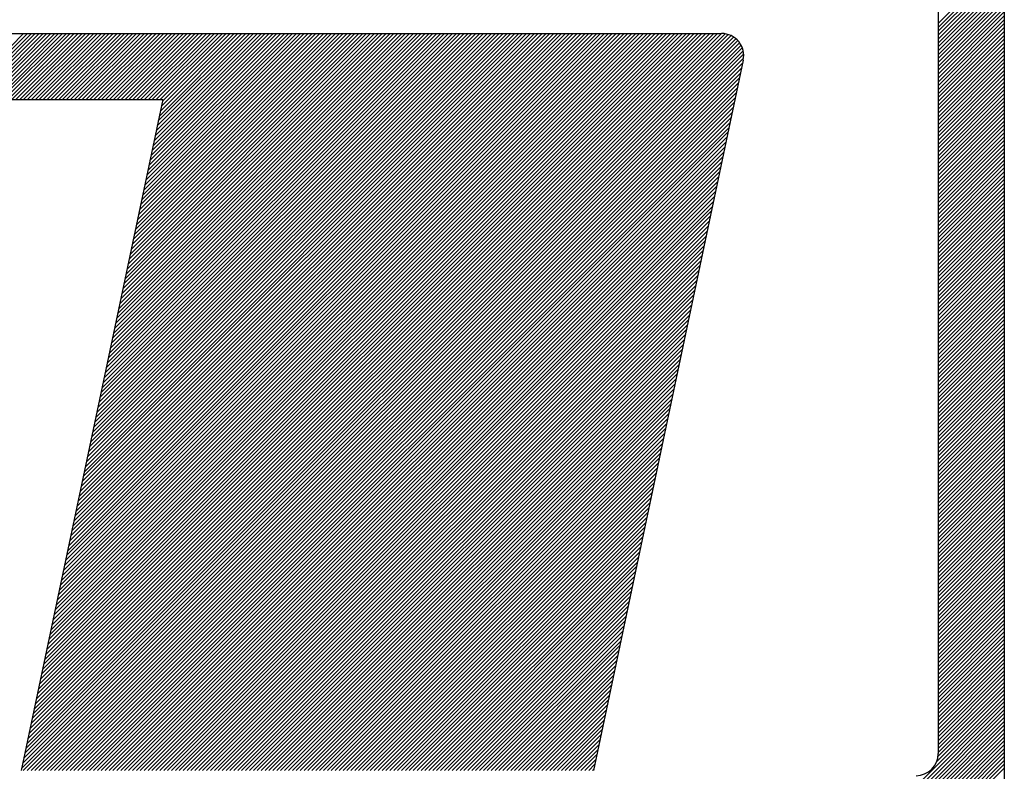
# Model space of a CAD drawing. Extents: x -657 to 53, y 624 to 1452.
# Drawn here: x -118 to -110, y 643 to 649 of the extents above; entities that cross this region are included whole.
import ezdxf

# ---------------------------------------------------------------- set-up
doc = ezdxf.new("R2010")
doc.units = 0
doc.header["$LTSCALE"] = 5
doc.header["$MEASUREMENT"] = 0
doc.layers.add('SELO-N', color=114, linetype='CONTINUOUS')

msp = doc.modelspace()

# ---------------------------------------------------------------- linework, layer by layer
at = {"layer": 'SELO-N', "color": 170, "linetype": 'CONTINUOUS'}
for p, q in [((-109.5566, 656.0663, -0.0057), (-109.5566, 642.4023, -0.0057)), ((-110.1314, 655.4915, -0.0057), (-110.1314, 642.9771, -0.0057)), ((-110.1314, 649.321, -0.0057), (-109.5566, 649.8958, -0.0057)), ((-110.1314, 649.2871, -0.0057), (-109.5566, 649.8619, -0.0057)), ((-110.1314, 649.2533, -0.0057), (-109.5566, 649.8281, -0.0057)), ((-110.1314, 649.2194, -0.0057), (-109.5566, 649.7942, -0.0057)), ((-110.1314, 649.1855, -0.0057), (-109.5566, 649.7603, -0.0057)), ((-110.1314, 649.1516, -0.0057), (-109.5566, 649.7264, -0.0057)), ((-110.1314, 649.1178, -0.0057), (-109.5566, 649.6926, -0.0057)), ((-110.1314, 649.0839, -0.0057), (-109.5566, 649.6587, -0.0057)), ((-110.1314, 649.05, -0.0057), (-109.5566, 649.6248, -0.0057)), ((-110.1314, 649.0162, -0.0057), (-109.5566, 649.591, -0.0057)), ((-110.1314, 648.9823, -0.0057), (-109.5566, 649.5571, -0.0057)), ((-110.1314, 648.9484, -0.0057), (-109.5566, 649.5232, -0.0057)), ((-110.1314, 648.9146, -0.0057), (-109.5566, 649.4894, -0.0057)), ((-110.1314, 648.8807, -0.0057), (-109.5566, 649.4555, -0.0057)), ((-110.1314, 648.8468, -0.0057), (-109.5566, 649.4216, -0.0057)), ((-110.1314, 648.8129, -0.0057), (-109.5566, 649.3877, -0.0057)), ((-110.1314, 648.7791, -0.0057), (-109.5566, 649.3539, -0.0057)), ((-110.1314, 648.7452, -0.0057), (-109.5566, 649.32, -0.0057)), ((-110.1314, 648.7113, -0.0057), (-109.5566, 649.2861, -0.0057)), ((-110.1314, 648.6775, -0.0057), (-109.5566, 649.2523, -0.0057)), ((-110.1314, 648.6436, -0.0057), (-109.5566, 649.2184, -0.0057)), ((-110.1314, 648.6097, -0.0057), (-109.5566, 649.1845, -0.0057)), ((-110.1314, 648.5758, -0.0057), (-109.5566, 649.1506, -0.0057)), ((-110.1314, 648.542, -0.0057), (-109.5566, 649.1168, -0.0057)), ((-110.1314, 648.5081, -0.0057), (-109.5566, 649.0829, -0.0057)), ((-110.1314, 648.4742, -0.0057), (-109.5566, 649.049, -0.0057)), ((-110.1314, 648.4404, -0.0057), (-109.5566, 649.0152, -0.0057)), ((-110.1314, 648.4065, -0.0057), (-109.5566, 648.9813, -0.0057)), ((-110.1314, 648.3726, -0.0057), (-109.5566, 648.9474, -0.0057)), ((-110.1314, 648.3388, -0.0057), (-109.5566, 648.9136, -0.0057)), ((-110.1314, 648.3049, -0.0057), (-109.5566, 648.8797, -0.0057)), ((-110.1314, 648.271, -0.0057), (-109.5566, 648.8458, -0.0057)), ((-110.1314, 648.2371, -0.0057), (-109.5566, 648.8119, -0.0057)), ((-110.1314, 648.2033, -0.0057), (-109.5566, 648.7781, -0.0057)), ((-110.1314, 648.1694, -0.0057), (-109.5566, 648.7442, -0.0057)), ((-110.1314, 648.1355, -0.0057), (-109.5566, 648.7103, -0.0057)), ((-110.1314, 648.1017, -0.0057), (-109.5566, 648.6765, -0.0057)), ((-110.1314, 648.0678, -0.0057), (-109.5566, 648.6426, -0.0057)), ((-110.1314, 648.0339, -0.0057), (-109.5566, 648.6087, -0.0057)), ((-110.1314, 648, -0.0057), (-109.5566, 648.5748, -0.0057)), ((-110.1314, 647.9662, -0.0057), (-109.5566, 648.541, -0.0057)), ((-110.1314, 647.9323, -0.0057), (-109.5566, 648.5071, -0.0057)), ((-110.1314, 647.8984, -0.0057), (-109.5566, 648.4732, -0.0057)), ((-110.1314, 647.8646, -0.0057), (-109.5566, 648.4394, -0.0057)), ((-110.1314, 647.8307, -0.0057), (-109.5566, 648.4055, -0.0057)), ((-110.1314, 647.7968, -0.0057), (-109.5566, 648.3716, -0.0057)), ((-110.1314, 647.763, -0.0057), (-109.5566, 648.3378, -0.0057)), ((-110.1314, 647.7291, -0.0057), (-109.5566, 648.3039, -0.0057)), ((-110.1314, 647.6952, -0.0057), (-109.5566, 648.27, -0.0057)), ((-110.1314, 647.6613, -0.0057), (-109.5566, 648.2361, -0.0057)), ((-110.1314, 647.6275, -0.0057), (-109.5566, 648.2023, -0.0057)), ((-110.1314, 647.5936, -0.0057), (-109.5566, 648.1684, -0.0057)), ((-110.1314, 647.5597, -0.0057), (-109.5566, 648.1345, -0.0057)), ((-110.1314, 647.5259, -0.0057), (-109.5566, 648.1007, -0.0057)), ((-110.1314, 647.492, -0.0057), (-109.5566, 648.0668, -0.0057)), ((-110.1314, 647.4581, -0.0057), (-109.5566, 648.0329, -0.0057)), ((-110.1314, 647.4242, -0.0057), (-109.5566, 647.9991, -0.0057)), ((-110.1314, 647.3904, -0.0057), (-109.5566, 647.9652, -0.0057)), ((-110.1314, 647.3565, -0.0057), (-109.5566, 647.9313, -0.0057)), ((-110.1314, 647.3226, -0.0057), (-109.5566, 647.8974, -0.0057)), ((-110.1314, 647.2888, -0.0057), (-109.5566, 647.8636, -0.0057)), ((-110.1314, 647.2549, -0.0057), (-109.5566, 647.8297, -0.0057)), ((-110.1314, 647.221, -0.0057), (-109.5566, 647.7958, -0.0057)), ((-110.1314, 647.1872, -0.0057), (-109.5566, 647.762, -0.0057)), ((-110.1314, 647.1533, -0.0057), (-109.5566, 647.7281, -0.0057)), ((-110.1314, 647.1194, -0.0057), (-109.5566, 647.6942, -0.0057)), ((-110.1314, 647.0855, -0.0057), (-109.5566, 647.6603, -0.0057)), ((-110.1314, 647.0517, -0.0057), (-109.5566, 647.6265, -0.0057)), ((-110.1314, 647.0178, -0.0057), (-109.5566, 647.5926, -0.0057)), ((-110.1314, 646.9839, -0.0057), (-109.5566, 647.5587, -0.0057)), ((-110.1314, 646.9501, -0.0057), (-109.5566, 647.5249, -0.0057)), ((-110.1314, 646.9162, -0.0057), (-109.5566, 647.491, -0.0057)), ((-110.1314, 646.8823, -0.0057), (-109.5566, 647.4571, -0.0057)), ((-110.1314, 646.8484, -0.0057), (-109.5566, 647.4233, -0.0057)), ((-110.1314, 646.8146, -0.0057), (-109.5566, 647.3894, -0.0057)), ((-110.1314, 646.7807, -0.0057), (-109.5566, 647.3555, -0.0057)), ((-110.1314, 646.7468, -0.0057), (-109.5566, 647.3216, -0.0057)), ((-110.1314, 646.713, -0.0057), (-109.5566, 647.2878, -0.0057)), ((-110.1314, 646.6791, -0.0057), (-109.5566, 647.2539, -0.0057)), ((-110.1314, 646.6452, -0.0057), (-109.5566, 647.22, -0.0057)), ((-110.1314, 646.6114, -0.0057), (-109.5566, 647.1862, -0.0057)), ((-110.1314, 646.5775, -0.0057), (-109.5566, 647.1523, -0.0057)), ((-110.1314, 646.5436, -0.0057), (-109.5566, 647.1184, -0.0057)), ((-110.1314, 646.5097, -0.0057), (-109.5566, 647.0845, -0.0057)), ((-110.1314, 646.4759, -0.0057), (-109.5566, 647.0507, -0.0057)), ((-110.1314, 646.442, -0.0057), (-109.5566, 647.0168, -0.0057)), ((-110.1314, 646.4081, -0.0057), (-109.5566, 646.9829, -0.0057)), ((-110.1314, 646.3743, -0.0057), (-109.5566, 646.9491, -0.0057)), ((-110.1314, 646.3404, -0.0057), (-109.5566, 646.9152, -0.0057)), ((-110.1314, 646.3065, -0.0057), (-109.5566, 646.8813, -0.0057)), ((-110.1314, 646.2727, -0.0057), (-109.5566, 646.8475, -0.0057)), ((-110.1314, 646.2388, -0.0057), (-109.5566, 646.8136, -0.0057)), ((-110.1314, 646.2049, -0.0057), (-109.5566, 646.7797, -0.0057)), ((-110.1314, 646.171, -0.0057), (-109.5566, 646.7458, -0.0057)), ((-110.1314, 646.1372, -0.0057), (-109.5566, 646.712, -0.0057)), ((-110.1314, 646.1033, -0.0057), (-109.5566, 646.6781, -0.0057)), ((-110.1314, 646.0694, -0.0057), (-109.5566, 646.6442, -0.0057)), ((-110.1314, 646.0356, -0.0057), (-109.5566, 646.6104, -0.0057)), ((-110.1314, 646.0017, -0.0057), (-109.5566, 646.5765, -0.0057)), ((-110.1314, 645.9678, -0.0057), (-109.5566, 646.5426, -0.0057)), ((-110.1314, 645.9339, -0.0057), (-109.5566, 646.5087, -0.0057)), ((-110.1314, 645.9001, -0.0057), (-109.5566, 646.4749, -0.0057)), ((-110.1314, 645.8662, -0.0057), (-109.5566, 646.441, -0.0057)), ((-110.1314, 645.8323, -0.0057), (-109.5566, 646.4071, -0.0057)), ((-110.1314, 645.7985, -0.0057), (-109.5566, 646.3733, -0.0057)), ((-110.1314, 645.7646, -0.0057), (-109.5566, 646.3394, -0.0057)), ((-110.1314, 645.7307, -0.0057), (-109.5566, 646.3055, -0.0057)), ((-110.1314, 645.6969, -0.0057), (-109.5566, 646.2717, -0.0057)), ((-110.1314, 645.663, -0.0057), (-109.5566, 646.2378, -0.0057)), ((-110.1314, 645.6291, -0.0057), (-109.5566, 646.2039, -0.0057)), ((-110.1314, 645.5952, -0.0057), (-109.5566, 646.17, -0.0057)), ((-110.1314, 645.5614, -0.0057), (-109.5566, 646.1362, -0.0057)), ((-110.1314, 645.5275, -0.0057), (-109.5566, 646.1023, -0.0057)), ((-110.1314, 645.4936, -0.0057), (-109.5566, 646.0684, -0.0057)), ((-110.1314, 645.4598, -0.0057), (-109.5566, 646.0346, -0.0057)), ((-110.1314, 645.4259, -0.0057), (-109.5566, 646.0007, -0.0057)), ((-110.1314, 645.392, -0.0057), (-109.5566, 645.9668, -0.0057)), ((-110.1314, 645.3581, -0.0057), (-109.5566, 645.9329, -0.0057)), ((-110.1314, 645.3243, -0.0057), (-109.5566, 645.8991, -0.0057)), ((-110.1314, 645.2904, -0.0057), (-109.5566, 645.8652, -0.0057)), ((-110.1314, 645.2565, -0.0057), (-109.5566, 645.8313, -0.0057)), ((-110.1314, 645.2227, -0.0057), (-109.5566, 645.7975, -0.0057)), ((-110.1314, 645.1888, -0.0057), (-109.5566, 645.7636, -0.0057)), ((-110.1314, 645.1549, -0.0057), (-109.5566, 645.7297, -0.0057)), ((-110.1314, 645.1211, -0.0057), (-109.5566, 645.6959, -0.0057)), ((-110.1314, 645.0872, -0.0057), (-109.5566, 645.662, -0.0057)), ((-110.1314, 645.0533, -0.0057), (-109.5566, 645.6281, -0.0057)), ((-110.1314, 645.0194, -0.0057), (-109.5566, 645.5942, -0.0057)), ((-110.1314, 644.9856, -0.0057), (-109.5566, 645.5604, -0.0057)), ((-110.1314, 644.9517, -0.0057), (-109.5566, 645.5265, -0.0057)), ((-110.1314, 644.9178, -0.0057), (-109.5566, 645.4926, -0.0057)), ((-110.1314, 644.884, -0.0057), (-109.5566, 645.4588, -0.0057)), ((-110.1314, 644.8501, -0.0057), (-109.5566, 645.4249, -0.0057)), ((-110.1314, 644.8162, -0.0057), (-109.5566, 645.391, -0.0057)), ((-110.1314, 644.7823, -0.0057), (-109.5566, 645.3571, -0.0057)), ((-110.1314, 644.7485, -0.0057), (-109.5566, 645.3233, -0.0057)), ((-110.1314, 644.7146, -0.0057), (-109.5566, 645.2894, -0.0057)), ((-110.1314, 644.6807, -0.0057), (-109.5566, 645.2555, -0.0057)), ((-110.1314, 644.6469, -0.0057), (-109.5566, 645.2217, -0.0057)), ((-110.1314, 644.613, -0.0057), (-109.5566, 645.1878, -0.0057)), ((-110.1314, 644.5791, -0.0057), (-109.5566, 645.1539, -0.0057)), ((-110.1314, 644.5453, -0.0057), (-109.5566, 645.1201, -0.0057)), ((-110.1314, 644.5114, -0.0057), (-109.5566, 645.0862, -0.0057)), ((-110.1314, 644.4775, -0.0057), (-109.5566, 645.0523, -0.0057)), ((-110.1314, 644.4436, -0.0057), (-109.5566, 645.0184, -0.0057)), ((-110.1314, 644.4098, -0.0057), (-109.5566, 644.9846, -0.0057)), ((-110.1314, 644.3759, -0.0057), (-109.5566, 644.9507, -0.0057)), ((-110.1314, 644.342, -0.0057), (-109.5566, 644.9168, -0.0057)), ((-110.1314, 644.3082, -0.0057), (-109.5566, 644.883, -0.0057)), ((-110.1314, 644.2743, -0.0057), (-109.5566, 644.8491, -0.0057)), ((-110.1314, 644.2404, -0.0057), (-109.5566, 644.8152, -0.0057)), ((-110.1314, 644.2065, -0.0057), (-109.5566, 644.7814, -0.0057)), ((-110.1314, 644.1727, -0.0057), (-109.5566, 644.7475, -0.0057)), ((-110.1314, 644.1388, -0.0057), (-109.5566, 644.7136, -0.0057)), ((-110.1314, 644.1049, -0.0057), (-109.5566, 644.6797, -0.0057)), ((-110.1314, 644.0711, -0.0057), (-109.5566, 644.6459, -0.0057)), ((-110.1314, 644.0372, -0.0057), (-109.5566, 644.612, -0.0057)), ((-110.1314, 644.0033, -0.0057), (-109.5566, 644.5781, -0.0057)), ((-110.1314, 643.9695, -0.0057), (-109.5566, 644.5443, -0.0057)), ((-110.1314, 643.9356, -0.0057), (-109.5566, 644.5104, -0.0057)), ((-110.1314, 643.9017, -0.0057), (-109.5566, 644.4765, -0.0057)), ((-110.1314, 643.8678, -0.0057), (-109.5566, 644.4426, -0.0057)), ((-110.1314, 643.834, -0.0057), (-109.5566, 644.4088, -0.0057)), ((-110.1314, 643.8001, -0.0057), (-109.5566, 644.3749, -0.0057)), ((-110.1314, 643.7662, -0.0057), (-109.5566, 644.341, -0.0057)), ((-110.1314, 643.7324, -0.0057), (-109.5566, 644.3072, -0.0057)), ((-110.1314, 643.6985, -0.0057), (-109.5566, 644.2733, -0.0057)), ((-110.1314, 643.6646, -0.0057), (-109.5566, 644.2394, -0.0057)), ((-110.1314, 643.6307, -0.0057), (-109.5566, 644.2056, -0.0057)), ((-110.1314, 643.5969, -0.0057), (-109.5566, 644.1717, -0.0057)), ((-110.1314, 643.563, -0.0057), (-109.5566, 644.1378, -0.0057)), ((-110.1314, 643.5291, -0.0057), (-109.5566, 644.1039, -0.0057)), ((-110.1314, 643.4953, -0.0057), (-109.5566, 644.0701, -0.0057)), ((-110.1314, 643.4614, -0.0057), (-109.5566, 644.0362, -0.0057)), ((-110.1314, 643.4275, -0.0057), (-109.5566, 644.0023, -0.0057)), ((-110.1314, 643.3937, -0.0057), (-109.5566, 643.9685, -0.0057)), ((-110.1314, 643.3598, -0.0057), (-109.5566, 643.9346, -0.0057)), ((-110.1314, 643.3259, -0.0057), (-109.5566, 643.9007, -0.0057)), ((-110.1314, 643.292, -0.0057), (-109.5566, 643.8668, -0.0057)), ((-110.1314, 643.2582, -0.0057), (-109.5566, 643.833, -0.0057)), ((-110.1314, 643.2243, -0.0057), (-109.5566, 643.7991, -0.0057)), ((-110.1314, 643.1904, -0.0057), (-109.5566, 643.7652, -0.0057)), ((-110.1314, 643.1566, -0.0057), (-109.5566, 643.7314, -0.0057)), ((-110.1314, 643.1227, -0.0057), (-109.5566, 643.6975, -0.0057)), ((-110.1314, 643.0888, -0.0057), (-109.5566, 643.6636, -0.0057)), ((-110.1314, 643.055, -0.0057), (-109.5566, 643.6298, -0.0057)), ((-110.1331, 642.9516, -0.0057), (-109.5566, 643.5281, -0.0057)), ((-110.1314, 643.0211, -0.0057), (-109.5566, 643.5959, -0.0057)), ((-110.1314, 642.9872, -0.0057), (-109.5566, 643.562, -0.0057)), ((-110.8063, 642.2107, -0.0057), (-109.5566, 643.4604, -0.0057)), ((-110.1452, 642.9057, -0.0057), (-109.5566, 643.4943, -0.0057)), ((-110.7724, 642.2107, -0.0057), (-109.5566, 643.4265, -0.0057)), ((-110.7386, 642.2107, -0.0057), (-109.5566, 643.3927, -0.0057)), ((-110.7047, 642.2107, -0.0057), (-109.5566, 643.3588, -0.0057)), ((-110.6708, 642.2107, -0.0057), (-109.5566, 643.3249, -0.0057)), ((-110.637, 642.2107, -0.0057), (-109.5566, 643.291, -0.0057)), ((-110.6031, 642.2107, -0.0057), (-109.5566, 643.2572, -0.0057)), ((-110.5692, 642.2107, -0.0057), (-109.5566, 643.2233, -0.0057)), ((-110.5353, 642.2107, -0.0057), (-109.5566, 643.1894, -0.0057)), ((-110.5015, 642.2107, -0.0057), (-109.5566, 643.1556, -0.0057)), ((-110.4676, 642.2107, -0.0057), (-109.5566, 643.1217, -0.0057)), ((-110.4337, 642.2107, -0.0057), (-109.5566, 643.0878, -0.0057)), ((-110.3999, 642.2107, -0.0057), (-109.5566, 643.054, -0.0057)), ((-110.366, 642.2107, -0.0057), (-109.5566, 643.0201, -0.0057)), ((-110.3321, 642.2107, -0.0057), (-109.5566, 642.9862, -0.0057)), ((-110.2982, 642.2107, -0.0057), (-109.5566, 642.9523, -0.0057)), ((-110.2644, 642.2107, -0.0057), (-109.5566, 642.9185, -0.0057)), ((-110.2305, 642.2107, -0.0057), (-109.5566, 642.8846, -0.0057)), ((-110.1966, 642.2107, -0.0057), (-109.5566, 642.8507, -0.0057))]:
    msp.add_line(p, q, dxfattribs=at)
at = {"layer": 'SELO-N', "color": 10, "linetype": 'CONTINUOUS'}
for p, q in [((-119.6148, 649.2343, -0.0057), (-112.0122, 649.2343, -0.0057)), ((-118.6509, 648.6595, -0.0057), (-118.0761, 649.2343, -0.0057)), ((-118.617, 648.6595, -0.0057), (-118.0422, 649.2343, -0.0057)), ((-118.5831, 648.6595, -0.0057), (-118.0083, 649.2343, -0.0057)), ((-118.5493, 648.6595, -0.0057), (-117.9745, 649.2343, -0.0057)), ((-118.5154, 648.6595, -0.0057), (-117.9406, 649.2343, -0.0057)), ((-118.4815, 648.6595, -0.0057), (-117.9067, 649.2343, -0.0057)), ((-118.4476, 648.6595, -0.0057), (-117.8728, 649.2343, -0.0057)), ((-118.4138, 648.6595, -0.0057), (-117.839, 649.2343, -0.0057)), ((-118.3799, 648.6595, -0.0057), (-117.8051, 649.2343, -0.0057)), ((-118.346, 648.6595, -0.0057), (-117.7712, 649.2343, -0.0057)), ((-118.3122, 648.6595, -0.0057), (-117.7374, 649.2343, -0.0057)), ((-118.2783, 648.6595, -0.0057), (-117.7035, 649.2343, -0.0057)), ((-118.2444, 648.6595, -0.0057), (-117.6696, 649.2343, -0.0057)), ((-118.2105, 648.6595, -0.0057), (-117.6357, 649.2343, -0.0057)), ((-118.1767, 648.6595, -0.0057), (-117.6019, 649.2343, -0.0057)), ((-118.1428, 648.6595, -0.0057), (-117.568, 649.2343, -0.0057)), ((-118.1089, 648.6595, -0.0057), (-117.5341, 649.2343, -0.0057)), ((-118.0751, 648.6595, -0.0057), (-117.5003, 649.2343, -0.0057)), ((-118.0635, 642.9808, -0.0057), (-111.8715, 649.1728, -0.0057)), ((-118.0545, 643.0237, -0.0057), (-111.8889, 649.1893, -0.0057)), ((-118.0454, 643.0666, -0.0057), (-111.9083, 649.2037, -0.0057)), ((-118.0412, 648.6595, -0.0057), (-117.4664, 649.2343, -0.0057)), ((-118.0364, 643.1096, -0.0057), (-111.9301, 649.2158, -0.0057)), ((-118.0273, 643.1525, -0.0057), (-111.9544, 649.2254, -0.0057)), ((-118.0183, 643.1954, -0.0057), (-111.9818, 649.2319, -0.0057)), ((-118.0092, 643.2383, -0.0057), (-112.0132, 649.2343, -0.0057)), ((-118.0073, 648.6595, -0.0057), (-117.4325, 649.2343, -0.0057)), ((-118.0002, 643.2812, -0.0057), (-112.0471, 649.2343, -0.0057)), ((-117.9911, 643.3241, -0.0057), (-112.081, 649.2343, -0.0057)), ((-117.9821, 643.3671, -0.0057), (-112.1149, 649.2343, -0.0057)), ((-117.9735, 648.6595, -0.0057), (-117.3987, 649.2343, -0.0057)), ((-117.973, 643.41, -0.0057), (-112.1487, 649.2343, -0.0057)), ((-117.964, 643.4529, -0.0057), (-112.1826, 649.2343, -0.0057)), ((-117.9549, 643.4958, -0.0057), (-112.2165, 649.2343, -0.0057)), ((-117.9459, 643.5387, -0.0057), (-112.2503, 649.2343, -0.0057)), ((-117.9396, 648.6595, -0.0057), (-117.3648, 649.2343, -0.0057)), ((-117.9368, 643.5816, -0.0057), (-112.2842, 649.2343, -0.0057)), ((-117.9278, 643.6246, -0.0057), (-112.3181, 649.2343, -0.0057)), ((-117.9187, 643.6675, -0.0057), (-112.3519, 649.2343, -0.0057)), ((-117.9097, 643.7104, -0.0057), (-112.3858, 649.2343, -0.0057)), ((-117.9057, 648.6595, -0.0057), (-117.3309, 649.2343, -0.0057)), ((-117.9006, 643.7533, -0.0057), (-112.4197, 649.2343, -0.0057)), ((-117.8916, 643.7962, -0.0057), (-112.4536, 649.2343, -0.0057)), ((-117.8826, 643.8392, -0.0057), (-112.4874, 649.2343, -0.0057)), ((-117.8735, 643.8821, -0.0057), (-112.5213, 649.2343, -0.0057)), ((-117.8718, 648.6595, -0.0057), (-117.297, 649.2343, -0.0057)), ((-117.8645, 643.925, -0.0057), (-112.5552, 649.2343, -0.0057)), ((-117.8554, 643.9679, -0.0057), (-112.589, 649.2343, -0.0057)), ((-117.8464, 644.0108, -0.0057), (-112.6229, 649.2343, -0.0057)), ((-117.838, 648.6595, -0.0057), (-117.2632, 649.2343, -0.0057)), ((-117.8373, 644.0537, -0.0057), (-112.6568, 649.2343, -0.0057)), ((-117.8283, 644.0967, -0.0057), (-112.6906, 649.2343, -0.0057)), ((-117.8192, 644.1396, -0.0057), (-112.7245, 649.2343, -0.0057)), ((-117.8102, 644.1825, -0.0057), (-112.7584, 649.2343, -0.0057)), ((-117.8041, 648.6595, -0.0057), (-117.2293, 649.2343, -0.0057)), ((-117.8011, 644.2254, -0.0057), (-112.7923, 649.2343, -0.0057)), ((-117.7921, 644.2683, -0.0057), (-112.8261, 649.2343, -0.0057)), ((-117.783, 644.3113, -0.0057), (-112.86, 649.2343, -0.0057)), ((-117.774, 644.3542, -0.0057), (-112.8939, 649.2343, -0.0057)), ((-117.7702, 648.6595, -0.0057), (-117.1954, 649.2343, -0.0057)), ((-117.7649, 644.3971, -0.0057), (-112.9277, 649.2343, -0.0057)), ((-117.7559, 644.44, -0.0057), (-112.9616, 649.2343, -0.0057)), ((-117.7468, 644.4829, -0.0057), (-112.9955, 649.2343, -0.0057)), ((-117.7378, 644.5258, -0.0057), (-113.0294, 649.2343, -0.0057)), ((-117.7364, 648.6595, -0.0057), (-117.1616, 649.2343, -0.0057)), ((-117.7287, 644.5688, -0.0057), (-113.0632, 649.2343, -0.0057)), ((-117.7197, 644.6117, -0.0057), (-113.0971, 649.2343, -0.0057)), ((-117.7106, 644.6546, -0.0057), (-113.131, 649.2343, -0.0057)), ((-117.7025, 648.6595, -0.0057), (-117.1277, 649.2343, -0.0057)), ((-117.7016, 644.6975, -0.0057), (-113.1648, 649.2343, -0.0057)), ((-117.6926, 644.7404, -0.0057), (-113.1987, 649.2343, -0.0057)), ((-117.6835, 644.7834, -0.0057), (-113.2326, 649.2343, -0.0057)), ((-117.6745, 644.8263, -0.0057), (-113.2664, 649.2343, -0.0057)), ((-117.6686, 648.6595, -0.0057), (-117.0938, 649.2343, -0.0057)), ((-117.6654, 644.8692, -0.0057), (-113.3003, 649.2343, -0.0057)), ((-117.6564, 644.9121, -0.0057), (-113.3342, 649.2343, -0.0057)), ((-117.6473, 644.955, -0.0057), (-113.3681, 649.2343, -0.0057)), ((-117.6383, 644.9979, -0.0057), (-113.4019, 649.2343, -0.0057)), ((-117.6347, 648.6595, -0.0057), (-117.0599, 649.2343, -0.0057)), ((-117.6292, 645.0409, -0.0057), (-113.4358, 649.2343, -0.0057)), ((-117.6202, 645.0838, -0.0057), (-113.4697, 649.2343, -0.0057)), ((-117.6111, 645.1267, -0.0057), (-113.5035, 649.2343, -0.0057)), ((-117.6021, 645.1696, -0.0057), (-113.5374, 649.2343, -0.0057)), ((-117.6009, 648.6595, -0.0057), (-117.0261, 649.2343, -0.0057)), ((-117.593, 645.2125, -0.0057), (-113.5713, 649.2343, -0.0057)), ((-117.584, 645.2554, -0.0057), (-113.6052, 649.2343, -0.0057)), ((-117.5749, 645.2984, -0.0057), (-113.639, 649.2343, -0.0057)), ((-117.567, 648.6595, -0.0057), (-116.9922, 649.2343, -0.0057)), ((-117.5659, 645.3413, -0.0057), (-113.6729, 649.2343, -0.0057)), ((-117.5568, 645.3842, -0.0057), (-113.7068, 649.2343, -0.0057)), ((-117.5478, 645.4271, -0.0057), (-113.7406, 649.2343, -0.0057)), ((-117.5387, 645.47, -0.0057), (-113.7745, 649.2343, -0.0057)), ((-117.5331, 648.6595, -0.0057), (-116.9583, 649.2343, -0.0057)), ((-117.5297, 645.513, -0.0057), (-113.8084, 649.2343, -0.0057)), ((-117.5207, 645.5559, -0.0057), (-113.8422, 649.2343, -0.0057)), ((-117.5116, 645.5988, -0.0057), (-113.8761, 649.2343, -0.0057)), ((-117.5026, 645.6417, -0.0057), (-113.91, 649.2343, -0.0057)), ((-117.4993, 648.6595, -0.0057), (-116.9245, 649.2343, -0.0057)), ((-117.4935, 645.6846, -0.0057), (-113.9439, 649.2343, -0.0057)), ((-117.4845, 645.7275, -0.0057), (-113.9777, 649.2343, -0.0057)), ((-117.4754, 645.7705, -0.0057), (-114.0116, 649.2343, -0.0057)), ((-117.4664, 645.8134, -0.0057), (-114.0455, 649.2343, -0.0057)), ((-117.4654, 648.6595, -0.0057), (-116.8906, 649.2343, -0.0057)), ((-117.4573, 645.8563, -0.0057), (-114.0793, 649.2343, -0.0057)), ((-117.4483, 645.8992, -0.0057), (-114.1132, 649.2343, -0.0057)), ((-117.4392, 645.9421, -0.0057), (-114.1471, 649.2343, -0.0057)), ((-117.4315, 648.6595, -0.0057), (-116.8567, 649.2343, -0.0057)), ((-117.4302, 645.9851, -0.0057), (-114.181, 649.2343, -0.0057)), ((-117.4211, 646.028, -0.0057), (-114.2148, 649.2343, -0.0057)), ((-117.4121, 646.0709, -0.0057), (-114.2487, 649.2343, -0.0057)), ((-117.403, 646.1138, -0.0057), (-114.2826, 649.2343, -0.0057)), ((-117.3977, 648.6595, -0.0057), (-116.8229, 649.2343, -0.0057)), ((-117.394, 646.1567, -0.0057), (-114.3164, 649.2343, -0.0057)), ((-117.3849, 646.1996, -0.0057), (-114.3503, 649.2343, -0.0057)), ((-117.3759, 646.2426, -0.0057), (-114.3842, 649.2343, -0.0057)), ((-117.3668, 646.2855, -0.0057), (-114.418, 649.2343, -0.0057)), ((-117.3638, 648.6595, -0.0057), (-116.789, 649.2343, -0.0057)), ((-117.3578, 646.3284, -0.0057), (-114.4519, 649.2343, -0.0057)), ((-117.3488, 646.3713, -0.0057), (-114.4858, 649.2343, -0.0057)), ((-117.3397, 646.4142, -0.0057), (-114.5197, 649.2343, -0.0057)), ((-117.3307, 646.4572, -0.0057), (-114.5535, 649.2343, -0.0057)), ((-117.3299, 648.6595, -0.0057), (-116.7551, 649.2343, -0.0057)), ((-117.3216, 646.5001, -0.0057), (-114.5874, 649.2343, -0.0057)), ((-117.3126, 646.543, -0.0057), (-114.6213, 649.2343, -0.0057)), ((-117.3035, 646.5859, -0.0057), (-114.6551, 649.2343, -0.0057)), ((-117.296, 648.6595, -0.0057), (-116.7212, 649.2343, -0.0057)), ((-117.2945, 646.6288, -0.0057), (-114.689, 649.2343, -0.0057)), ((-117.2854, 646.6717, -0.0057), (-114.7229, 649.2343, -0.0057)), ((-117.2764, 646.7147, -0.0057), (-114.7568, 649.2343, -0.0057)), ((-117.2673, 646.7576, -0.0057), (-114.7906, 649.2343, -0.0057)), ((-117.2622, 648.6595, -0.0057), (-116.6874, 649.2343, -0.0057)), ((-117.2583, 646.8005, -0.0057), (-114.8245, 649.2343, -0.0057)), ((-117.2492, 646.8434, -0.0057), (-114.8584, 649.2343, -0.0057)), ((-117.2402, 646.8863, -0.0057), (-114.8922, 649.2343, -0.0057)), ((-117.2311, 646.9292, -0.0057), (-114.9261, 649.2343, -0.0057)), ((-117.2283, 648.6595, -0.0057), (-116.6535, 649.2343, -0.0057)), ((-117.2221, 646.9722, -0.0057), (-114.96, 649.2343, -0.0057)), ((-117.213, 647.0151, -0.0057), (-114.9938, 649.2343, -0.0057)), ((-117.204, 647.058, -0.0057), (-115.0277, 649.2343, -0.0057)), ((-117.1949, 647.1009, -0.0057), (-115.0616, 649.2343, -0.0057)), ((-117.1944, 648.6595, -0.0057), (-116.6196, 649.2343, -0.0057)), ((-117.1859, 647.1438, -0.0057), (-115.0955, 649.2343, -0.0057)), ((-117.1769, 647.1868, -0.0057), (-115.1293, 649.2343, -0.0057)), ((-117.1678, 647.2297, -0.0057), (-115.1632, 649.2343, -0.0057)), ((-117.1606, 648.6595, -0.0057), (-116.5858, 649.2343, -0.0057)), ((-117.1588, 647.2726, -0.0057), (-115.1971, 649.2343, -0.0057)), ((-117.1497, 647.3155, -0.0057), (-115.2309, 649.2343, -0.0057)), ((-117.1407, 647.3584, -0.0057), (-115.2648, 649.2343, -0.0057)), ((-117.1316, 647.4013, -0.0057), (-115.2987, 649.2343, -0.0057)), ((-117.1267, 648.6595, -0.0057), (-116.5519, 649.2343, -0.0057)), ((-117.1226, 647.4443, -0.0057), (-115.3326, 649.2343, -0.0057)), ((-117.1135, 647.4872, -0.0057), (-115.3664, 649.2343, -0.0057)), ((-117.1045, 647.5301, -0.0057), (-115.4003, 649.2343, -0.0057)), ((-117.0954, 647.573, -0.0057), (-115.4342, 649.2343, -0.0057)), ((-117.0928, 648.6595, -0.0057), (-116.518, 649.2343, -0.0057)), ((-117.0864, 647.6159, -0.0057), (-115.468, 649.2343, -0.0057)), ((-117.0773, 647.6589, -0.0057), (-115.5019, 649.2343, -0.0057)), ((-117.0683, 647.7018, -0.0057), (-115.5358, 649.2343, -0.0057)), ((-117.0592, 647.7447, -0.0057), (-115.5696, 649.2343, -0.0057)), ((-117.059, 648.6595, -0.0057), (-116.4841, 649.2343, -0.0057)), ((-117.0502, 647.7876, -0.0057), (-115.6035, 649.2343, -0.0057)), ((-117.0411, 647.8305, -0.0057), (-115.6374, 649.2343, -0.0057)), ((-117.0321, 647.8734, -0.0057), (-115.6713, 649.2343, -0.0057)), ((-117.0251, 648.6595, -0.0057), (-116.4503, 649.2343, -0.0057)), ((-117.023, 647.9164, -0.0057), (-115.7051, 649.2343, -0.0057)), ((-117.014, 647.9593, -0.0057), (-115.739, 649.2343, -0.0057)), ((-117.0049, 648.0022, -0.0057), (-115.7729, 649.2343, -0.0057)), ((-116.9959, 648.0451, -0.0057), (-115.8067, 649.2343, -0.0057)), ((-116.9912, 648.6595, -0.0057), (-116.4164, 649.2343, -0.0057)), ((-116.9869, 648.088, -0.0057), (-115.8406, 649.2343, -0.0057)), ((-116.9778, 648.131, -0.0057), (-115.8745, 649.2343, -0.0057)), ((-116.9688, 648.1739, -0.0057), (-115.9083, 649.2343, -0.0057)), ((-116.9597, 648.2168, -0.0057), (-115.9422, 649.2343, -0.0057)), ((-116.9573, 648.6595, -0.0057), (-116.3825, 649.2343, -0.0057)), ((-116.9507, 648.2597, -0.0057), (-115.9761, 649.2343, -0.0057)), ((-116.9416, 648.3026, -0.0057), (-116.01, 649.2343, -0.0057)), ((-116.9326, 648.3455, -0.0057), (-116.0438, 649.2343, -0.0057)), ((-116.9235, 648.6595, -0.0057), (-116.3487, 649.2343, -0.0057)), ((-116.9235, 648.3885, -0.0057), (-116.0777, 649.2343, -0.0057)), ((-116.9145, 648.4314, -0.0057), (-116.1116, 649.2343, -0.0057)), ((-116.9054, 648.4743, -0.0057), (-116.1454, 649.2343, -0.0057)), ((-116.8964, 648.5172, -0.0057), (-116.1793, 649.2343, -0.0057)), ((-116.8896, 648.6595, -0.0057), (-116.3148, 649.2343, -0.0057)), ((-116.8873, 648.5601, -0.0057), (-116.2132, 649.2343, -0.0057)), ((-116.8783, 648.603, -0.0057), (-116.2471, 649.2343, -0.0057)), ((-116.8692, 648.646, -0.0057), (-116.2809, 649.2343, -0.0057)), ((-118.0906, 642.852, -0.0057), (-111.8328, 649.1099, -0.0057)), ((-118.0816, 642.895, -0.0057), (-111.8433, 649.1332, -0.0057)), ((-118.0782, 642.8306, -0.0057), (-111.825, 649.0838, -0.0057)), ((-118.0725, 642.9379, -0.0057), (-111.8563, 649.1541, -0.0057)), ((-118.0443, 642.8306, -0.0057), (-111.8209, 649.054, -0.0057)), ((-118.0104, 642.8306, -0.0057), (-111.8221, 649.019, -0.0057)), ((-111.8247, 649.0032, -0.0057), (-113.1259, 642.8306, -0.0057)), ((-117.9766, 642.8306, -0.0057), (-111.8302, 648.977, -0.0057)), ((-117.9427, 642.8306, -0.0057), (-111.8393, 648.9341, -0.0057)), ((-117.9088, 642.8306, -0.0057), (-111.8483, 648.8911, -0.0057)), ((-117.875, 642.8306, -0.0057), (-111.8574, 648.8482, -0.0057)), ((-117.8411, 642.8306, -0.0057), (-111.8664, 648.8053, -0.0057)), ((-117.8072, 642.8306, -0.0057), (-111.8755, 648.7624, -0.0057)), ((-124.7052, 648.6595, -0.0057), (-116.8664, 648.6595, -0.0057)), ((-116.8664, 648.6595, -0.0057), (-118.0952, 642.8306, -0.0057)), ((-117.7734, 642.8306, -0.0057), (-111.8845, 648.7195, -0.0057)), ((-117.7395, 642.8306, -0.0057), (-111.8936, 648.6765, -0.0057)), ((-117.7056, 642.8306, -0.0057), (-111.9026, 648.6336, -0.0057)), ((-117.6717, 642.8306, -0.0057), (-111.9117, 648.5907, -0.0057)), ((-117.6379, 642.8306, -0.0057), (-111.9207, 648.5478, -0.0057)), ((-117.604, 642.8306, -0.0057), (-111.9298, 648.5049, -0.0057)), ((-117.5701, 642.8306, -0.0057), (-111.9388, 648.462, -0.0057)), ((-117.5363, 642.8306, -0.0057), (-111.9478, 648.419, -0.0057)), ((-117.5024, 642.8306, -0.0057), (-111.9569, 648.3761, -0.0057)), ((-117.4685, 642.8306, -0.0057), (-111.9659, 648.3332, -0.0057)), ((-117.4346, 642.8306, -0.0057), (-111.975, 648.2903, -0.0057)), ((-117.4008, 642.8306, -0.0057), (-111.984, 648.2474, -0.0057)), ((-117.3669, 642.8306, -0.0057), (-111.9931, 648.2044, -0.0057)), ((-117.333, 642.8306, -0.0057), (-112.0021, 648.1615, -0.0057)), ((-117.2992, 642.8306, -0.0057), (-112.0112, 648.1186, -0.0057)), ((-117.2653, 642.8306, -0.0057), (-112.0202, 648.0757, -0.0057)), ((-117.2314, 642.8306, -0.0057), (-112.0293, 648.0328, -0.0057)), ((-117.1976, 642.8306, -0.0057), (-112.0383, 647.9899, -0.0057)), ((-117.1637, 642.8306, -0.0057), (-112.0474, 647.9469, -0.0057)), ((-117.1298, 642.8306, -0.0057), (-112.0564, 647.904, -0.0057)), ((-117.0959, 642.8306, -0.0057), (-112.0655, 647.8611, -0.0057)), ((-117.0621, 642.8306, -0.0057), (-112.0745, 647.8182, -0.0057)), ((-117.0282, 642.8306, -0.0057), (-112.0836, 647.7753, -0.0057)), ((-116.9943, 642.8306, -0.0057), (-112.0926, 647.7323, -0.0057)), ((-116.9605, 642.8306, -0.0057), (-112.1017, 647.6894, -0.0057)), ((-116.9266, 642.8306, -0.0057), (-112.1107, 647.6465, -0.0057)), ((-116.8927, 642.8306, -0.0057), (-112.1198, 647.6036, -0.0057)), ((-116.8588, 642.8306, -0.0057), (-112.1288, 647.5607, -0.0057)), ((-116.825, 642.8306, -0.0057), (-112.1378, 647.5178, -0.0057)), ((-116.7911, 642.8306, -0.0057), (-112.1469, 647.4748, -0.0057)), ((-116.7572, 642.8306, -0.0057), (-112.1559, 647.4319, -0.0057)), ((-116.7234, 642.8306, -0.0057), (-112.165, 647.389, -0.0057)), ((-116.6895, 642.8306, -0.0057), (-112.174, 647.3461, -0.0057)), ((-116.6556, 642.8306, -0.0057), (-112.1831, 647.3032, -0.0057)), ((-116.6218, 642.8306, -0.0057), (-112.1921, 647.2603, -0.0057)), ((-116.5879, 642.8306, -0.0057), (-112.2012, 647.2173, -0.0057)), ((-116.554, 642.8306, -0.0057), (-112.2102, 647.1744, -0.0057)), ((-116.5201, 642.8306, -0.0057), (-112.2193, 647.1315, -0.0057)), ((-116.4863, 642.8306, -0.0057), (-112.2283, 647.0886, -0.0057)), ((-116.4524, 642.8306, -0.0057), (-112.2374, 647.0457, -0.0057)), ((-116.4185, 642.8306, -0.0057), (-112.2464, 647.0027, -0.0057)), ((-116.3847, 642.8306, -0.0057), (-112.2555, 646.9598, -0.0057)), ((-116.3508, 642.8306, -0.0057), (-112.2645, 646.9169, -0.0057)), ((-116.3169, 642.8306, -0.0057), (-112.2736, 646.874, -0.0057)), ((-116.283, 642.8306, -0.0057), (-112.2826, 646.8311, -0.0057)), ((-116.2492, 642.8306, -0.0057), (-112.2917, 646.7882, -0.0057)), ((-116.2153, 642.8306, -0.0057), (-112.3007, 646.7452, -0.0057)), ((-116.1814, 642.8306, -0.0057), (-112.3097, 646.7023, -0.0057)), ((-116.1476, 642.8306, -0.0057), (-112.3188, 646.6594, -0.0057)), ((-116.1137, 642.8306, -0.0057), (-112.3278, 646.6165, -0.0057)), ((-116.0798, 642.8306, -0.0057), (-112.3369, 646.5736, -0.0057)), ((-116.046, 642.8306, -0.0057), (-112.3459, 646.5306, -0.0057)), ((-116.0121, 642.8306, -0.0057), (-112.355, 646.4877, -0.0057)), ((-115.9782, 642.8306, -0.0057), (-112.364, 646.4448, -0.0057)), ((-115.9443, 642.8306, -0.0057), (-112.3731, 646.4019, -0.0057)), ((-115.9105, 642.8306, -0.0057), (-112.3821, 646.359, -0.0057)), ((-115.8766, 642.8306, -0.0057), (-112.3912, 646.3161, -0.0057)), ((-115.8427, 642.8306, -0.0057), (-112.4002, 646.2731, -0.0057)), ((-115.8089, 642.8306, -0.0057), (-112.4093, 646.2302, -0.0057)), ((-115.775, 642.8306, -0.0057), (-112.4183, 646.1873, -0.0057)), ((-115.7411, 642.8306, -0.0057), (-112.4274, 646.1444, -0.0057)), ((-115.7072, 642.8306, -0.0057), (-112.4364, 646.1015, -0.0057)), ((-115.6734, 642.8306, -0.0057), (-112.4455, 646.0585, -0.0057)), ((-115.6395, 642.8306, -0.0057), (-112.4545, 646.0156, -0.0057)), ((-115.6056, 642.8306, -0.0057), (-112.4636, 645.9727, -0.0057)), ((-115.5718, 642.8306, -0.0057), (-112.4726, 645.9298, -0.0057)), ((-115.5379, 642.8306, -0.0057), (-112.4816, 645.8869, -0.0057)), ((-115.504, 642.8306, -0.0057), (-112.4907, 645.844, -0.0057)), ((-115.4702, 642.8306, -0.0057), (-112.4997, 645.801, -0.0057)), ((-115.4363, 642.8306, -0.0057), (-112.5088, 645.7581, -0.0057)), ((-115.4024, 642.8306, -0.0057), (-112.5178, 645.7152, -0.0057)), ((-115.3685, 642.8306, -0.0057), (-112.5269, 645.6723, -0.0057)), ((-115.3347, 642.8306, -0.0057), (-112.5359, 645.6294, -0.0057)), ((-115.3008, 642.8306, -0.0057), (-112.545, 645.5865, -0.0057)), ((-115.2669, 642.8306, -0.0057), (-112.554, 645.5435, -0.0057)), ((-115.2331, 642.8306, -0.0057), (-112.5631, 645.5006, -0.0057)), ((-115.1992, 642.8306, -0.0057), (-112.5721, 645.4577, -0.0057)), ((-115.1653, 642.8306, -0.0057), (-112.5812, 645.4148, -0.0057)), ((-115.1314, 642.8306, -0.0057), (-112.5902, 645.3719, -0.0057)), ((-115.0976, 642.8306, -0.0057), (-112.5993, 645.3289, -0.0057)), ((-115.0637, 642.8306, -0.0057), (-112.6083, 645.286, -0.0057)), ((-115.0298, 642.8306, -0.0057), (-112.6174, 645.2431, -0.0057)), ((-114.996, 642.8306, -0.0057), (-112.6264, 645.2002, -0.0057)), ((-114.9621, 642.8306, -0.0057), (-112.6355, 645.1573, -0.0057)), ((-114.9282, 642.8306, -0.0057), (-112.6445, 645.1144, -0.0057)), ((-114.8944, 642.8306, -0.0057), (-112.6535, 645.0714, -0.0057)), ((-114.8605, 642.8306, -0.0057), (-112.6626, 645.0285, -0.0057)), ((-114.8266, 642.8306, -0.0057), (-112.6716, 644.9856, -0.0057)), ((-114.7927, 642.8306, -0.0057), (-112.6807, 644.9427, -0.0057)), ((-114.7589, 642.8306, -0.0057), (-112.6897, 644.8998, -0.0057)), ((-114.725, 642.8306, -0.0057), (-112.6988, 644.8568, -0.0057)), ((-114.6911, 642.8306, -0.0057), (-112.7078, 644.8139, -0.0057)), ((-114.6573, 642.8306, -0.0057), (-112.7169, 644.771, -0.0057)), ((-114.6234, 642.8306, -0.0057), (-112.7259, 644.7281, -0.0057)), ((-114.5895, 642.8306, -0.0057), (-112.735, 644.6852, -0.0057)), ((-114.5557, 642.8306, -0.0057), (-112.744, 644.6423, -0.0057)), ((-114.5218, 642.8306, -0.0057), (-112.7531, 644.5993, -0.0057)), ((-114.4879, 642.8306, -0.0057), (-112.7621, 644.5564, -0.0057)), ((-114.454, 642.8306, -0.0057), (-112.7712, 644.5135, -0.0057)), ((-114.4202, 642.8306, -0.0057), (-112.7802, 644.4706, -0.0057)), ((-114.3863, 642.8306, -0.0057), (-112.7893, 644.4277, -0.0057)), ((-114.3524, 642.8306, -0.0057), (-112.7983, 644.3847, -0.0057)), ((-114.3186, 642.8306, -0.0057), (-112.8074, 644.3418, -0.0057)), ((-114.2847, 642.8306, -0.0057), (-112.8164, 644.2989, -0.0057)), ((-114.2508, 642.8306, -0.0057), (-112.8255, 644.256, -0.0057)), ((-114.2169, 642.8306, -0.0057), (-112.8345, 644.2131, -0.0057)), ((-114.1831, 642.8306, -0.0057), (-112.8435, 644.1702, -0.0057)), ((-114.1492, 642.8306, -0.0057), (-112.8526, 644.1272, -0.0057)), ((-114.1153, 642.8306, -0.0057), (-112.8616, 644.0843, -0.0057)), ((-114.0815, 642.8306, -0.0057), (-112.8707, 644.0414, -0.0057)), ((-114.0476, 642.8306, -0.0057), (-112.8797, 643.9985, -0.0057)), ((-114.0137, 642.8306, -0.0057), (-112.8888, 643.9556, -0.0057)), ((-113.9799, 642.8306, -0.0057), (-112.8978, 643.9127, -0.0057)), ((-113.946, 642.8306, -0.0057), (-112.9069, 643.8697, -0.0057)), ((-113.9121, 642.8306, -0.0057), (-112.9159, 643.8268, -0.0057)), ((-113.8782, 642.8306, -0.0057), (-112.925, 643.7839, -0.0057)), ((-113.8444, 642.8306, -0.0057), (-112.934, 643.741, -0.0057)), ((-113.8105, 642.8306, -0.0057), (-112.9431, 643.6981, -0.0057)), ((-113.7766, 642.8306, -0.0057), (-112.9521, 643.6551, -0.0057)), ((-113.7428, 642.8306, -0.0057), (-112.9612, 643.6122, -0.0057)), ((-113.7089, 642.8306, -0.0057), (-112.9702, 643.5693, -0.0057)), ((-113.675, 642.8306, -0.0057), (-112.9793, 643.5264, -0.0057)), ((-113.6411, 642.8306, -0.0057), (-112.9883, 643.4835, -0.0057)), ((-113.6073, 642.8306, -0.0057), (-112.9974, 643.4406, -0.0057)), ((-113.5734, 642.8306, -0.0057), (-113.0064, 643.3976, -0.0057)), ((-113.5395, 642.8306, -0.0057), (-113.0154, 643.3547, -0.0057)), ((-113.5057, 642.8306, -0.0057), (-113.0245, 643.3118, -0.0057)), ((-113.4718, 642.8306, -0.0057), (-113.0335, 643.2689, -0.0057)), ((-113.4379, 642.8306, -0.0057), (-113.0426, 643.226, -0.0057)), ((-113.4041, 642.8306, -0.0057), (-113.0516, 643.183, -0.0057)), ((-113.3702, 642.8306, -0.0057), (-113.0607, 643.1401, -0.0057)), ((-113.3363, 642.8306, -0.0057), (-113.0697, 643.0972, -0.0057)), ((-113.3024, 642.8306, -0.0057), (-113.0788, 643.0543, -0.0057)), ((-113.2686, 642.8306, -0.0057), (-113.0878, 643.0114, -0.0057)), ((-113.2347, 642.8306, -0.0057), (-113.0969, 642.9685, -0.0057)), ((-113.2008, 642.8306, -0.0057), (-113.1059, 642.9255, -0.0057)), ((-113.167, 642.8306, -0.0057), (-113.115, 642.8826, -0.0057)), ((-113.1331, 642.8306, -0.0057), (-113.124, 642.8397, -0.0057))]:
    msp.add_line(p, q, dxfattribs=at)
msp.add_arc((-112.0122, 649.0427, -0.0057), 0.1916, 348.09591, 90, dxfattribs=at)
at = {"layer": 'SELO-N', "color": 5, "linetype": 'CONTINUOUS'}
msp.add_arc((-110.323, 642.9771, -0.0057), 0.1916, 270, 0, dxfattribs=at)

doc.saveas('drawing.dxf')
